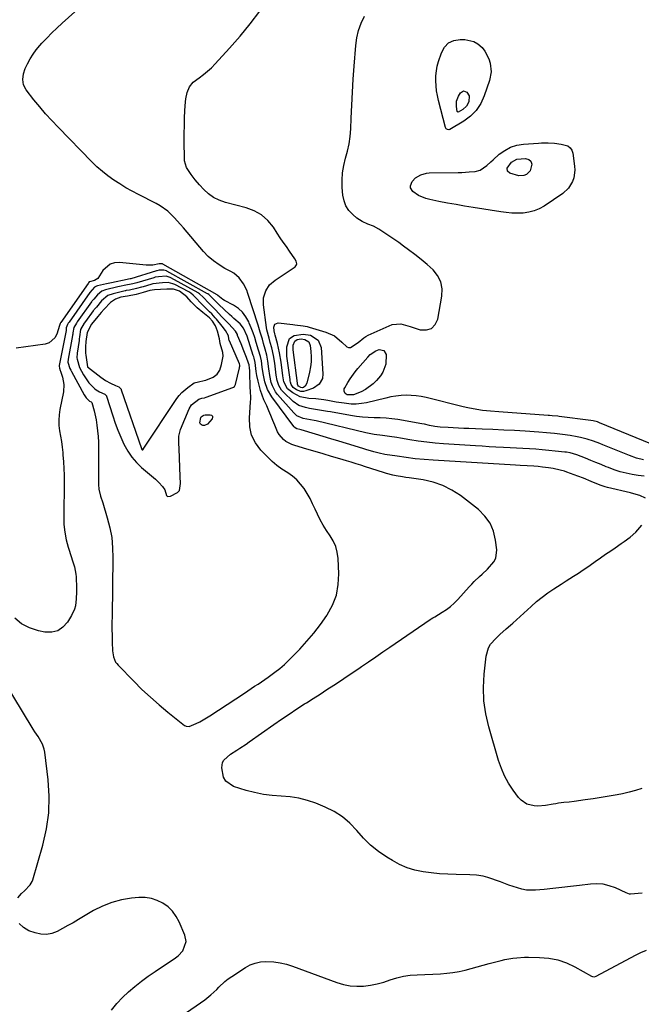
# Model space of a CAD drawing. Units: inches. Extents: x 1900007 to 1905333, y 406183 to 411499.
# Drawn here: x 1901926 to 1902244, y 408548 to 409052 of the extents above; entities that cross this region are included whole.
import ezdxf

# ---------------------------------------------------------------- set-up
doc = ezdxf.new("R2010")
doc.units = ezdxf.units.IN
doc.header["$MEASUREMENT"] = 0
for name, color, linetype in [('1', 7, 'Continuous'), ('7', 7, 'Continuous'), ('8', 7, 'Continuous')]:
    doc.layers.add(name, color=color, linetype=linetype)

msp = doc.modelspace()

# ---------------------------------------------------------------- linework, layer by layer
at = {"layer": '1', "color": 18}
for points in [[(1901950.9, 408876.66, 1646), (1901951.93, 408873.45, 1646), (1901952.28, 408872.69, 1646), (1901952.66, 408871.93, 1646), (1901959.2, 408859.93, 1646), (1901960.14, 408858.49, 1646), (1901961.92, 408856.76, 1646), (1901962.82, 408856.36, 1646), (1901963.05, 408856.15, 1646), (1901963.09, 408856.08, 1646), (1901964.35, 408851.76, 1646), (1901965.26, 408847.28, 1646), (1901965.67, 408844.5, 1646), (1901966.03, 408841.6, 1646), (1901966.31, 408838.69, 1646), (1901966.46, 408835.77, 1646), (1901966.52, 408832.84, 1646), (1901966.52, 408826.7, 1646), (1901966.52, 408824.2, 1646), (1901966.52, 408821.7, 1646), (1901966.51, 408819.2, 1646), (1901966.51, 408816.7, 1646), (1901966.5, 408814.16, 1646), (1901966.68, 408811.72, 1646), (1901967.6, 408808.15, 1646), (1901968.69, 408804.61, 1646), (1901971.03, 408796.97, 1646), (1901972.32, 408791.93, 1646), (1901973.28, 408786.85, 1646), (1901973.76, 408781.7, 1646), (1901973.92, 408776.5, 1646), (1901973.43, 408746.6, 1646), (1901973.4, 408743.3, 1646), (1901973.41, 408740, 1646), (1901973.46, 408736.7, 1646), (1901973.55, 408733.4, 1646), (1901973.71, 408728.8, 1646), (1901974.16, 408725.87, 1646), (1901975.29, 408723.14, 1646), (1901975.86, 408722.34, 1646), (1901976.5, 408721.59, 1646), (1901984.59, 408713.27, 1646), (1901988.78, 408709.13, 1646), (1901993.07, 408705.1, 1646), (1901997.51, 408701.23, 1646), (1902002.05, 408697.48, 1646), (1902010.62, 408690.67, 1646), (1902010.97, 408690.43, 1646), (1902011.33, 408690.25, 1646), (1902012.96, 408690.07, 1646), (1902016.57, 408691.65, 1646), (1902018.34, 408692.54, 1646), (1902021.8, 408694.49, 1646), (1902023.48, 408695.54, 1646), (1902041.23, 408707.27, 1646), (1902042.96, 408708.41, 1646), (1902046.45, 408710.7, 1646), (1902048.19, 408711.83, 1646), (1902051.64, 408714.16, 1646), (1902053.34, 408715.36, 1646), (1902056.77, 408717.89, 1646), (1902059.26, 408719.84, 1646), (1902061.68, 408721.87, 1646), (1902063.99, 408724.03, 1646), (1902066.24, 408726.26, 1646), (1902069.51, 408729.69, 1646), (1902073.22, 408733.79, 1646), (1902076.79, 408738.01, 1646), (1902080.14, 408742.4, 1646), (1902083.35, 408746.9, 1646), (1902083.6, 408747.28, 1646), (1902086.28, 408752.22, 1646), (1902088.27, 408757.35, 1646), (1902089.24, 408762.77, 1646), (1902089.54, 408768.37, 1646), (1902089.18, 408776.24, 1646), (1902088.76, 408779.36, 1646), (1902087.99, 408782.35, 1646), (1902086.7, 408785.17, 1646), (1902085.06, 408787.86, 1646), (1902083.24, 408790.5, 1646), (1902081.53, 408793.22, 1646), (1902080, 408796.03, 1646), (1902078.59, 408798.92, 1646), (1902077.43, 408801.5, 1646), (1902076.14, 408804.18, 1646), (1902074.78, 408806.83, 1646), (1902073.3, 408809.41, 1646), (1902071.74, 408811.95, 1646), (1902069.98, 408814.3, 1646), (1902068.03, 408816.46, 1646), (1902065.81, 408818.34, 1646), (1902063.39, 408820.03, 1646), (1902060.42, 408821.95, 1646), (1902057.88, 408823.81, 1646), (1902055.49, 408825.87, 1646), (1902053.2, 408828.05, 1646), (1902049.68, 408831.68, 1646), (1902046.93, 408835.38, 1646), (1902044.91, 408839.34, 1646), (1902043.96, 408843.69, 1646), (1902043.74, 408848.29, 1646), (1902044.4, 408856.21, 1646), (1902044.48, 408857.95, 1646), (1902044.26, 408862.32, 1646), (1902044.23, 408863.2, 1646), (1902043.94, 408872.1, 1646), (1902043.92, 408872.51, 1646), (1902043.87, 408873.72, 1646), (1902043.59, 408875.37, 1646), (1902043.33, 408876.19, 1646), (1902042.25, 408879.14, 1646), (1902040.93, 408882.61, 1646), (1902039.53, 408886.05, 1646), (1902037.75, 408890.35, 1646), (1902037.63, 408890.95, 1646), (1902037.21, 408891.79, 1646), (1902036.58, 408892.64, 1646), (1902033.19, 408896.3, 1646), (1902030.75, 408898.9, 1646), (1902029.53, 408900.2, 1646), (1902026.58, 408903.3, 1646), (1902024.91, 408905.05, 1646), (1902023.05, 408906.97, 1646), (1902020.11, 408910.07, 1646), (1902018.28, 408911.78, 1646), (1902017.77, 408912.09, 1646), (1902017.51, 408912.23, 1646), (1902003.56, 408919.88, 1646), (1902003.17, 408920.07, 1646), (1902001.11, 408920.7, 1646), (1901997.29, 408920.49, 1646), (1901995.5, 408920.2, 1646), (1901995.14, 408920.11, 1646), (1901994.79, 408920.01, 1646), (1901986.18, 408917.42, 1646), (1901985.43, 408917.21, 1646), (1901984.16, 408916.9, 1646), (1901979.74, 408915.99, 1646), (1901978.05, 408915.64, 1646), (1901977.21, 408915.46, 1646), (1901976.37, 408915.27, 1646), (1901970.04, 408913.81, 1646), (1901968.18, 408913.15, 1646), (1901965.93, 408911.27, 1646), (1901964.05, 408909.06, 1646), (1901963.29, 408908.13, 1646), (1901963.11, 408907.89, 1646), (1901962.93, 408907.65, 1646), (1901955.65, 408897.42, 1646), (1901955.18, 408896.76, 1646), (1901953.84, 408894.41, 1646), (1901953.37, 408891.75, 1646), (1901953.32, 408890.94, 1646), (1901953.28, 408890.67, 1646), (1901953.24, 408890.41, 1646), (1901950.99, 408878.21, 1646), (1901950.9, 408876.66, 1646)], [(1901955.43, 408879.02, 1644), (1901955.58, 408878.23, 1644), (1901956.87, 408874, 1644), (1901958.82, 408870.17, 1644), (1901961.6, 408866.22, 1644), (1901964.49, 408863.2, 1644), (1901965.26, 408862.54, 1644), (1901967.02, 408861.52, 1644), (1901969.72, 408860.3, 1644), (1901970.44, 408859.67, 1644), (1901970.56, 408859.47, 1644), (1901970.65, 408859.25, 1644), (1901973.77, 408849.22, 1644), (1901975.02, 408845.52, 1644), (1901976.37, 408841.85, 1644), (1901977.89, 408838.26, 1644), (1901979.52, 408834.7, 1644), (1901981.51, 408831.13, 1644), (1901983.55, 408828.12, 1644), (1901985.94, 408825.4, 1644), (1901988.57, 408822.85, 1644), (1901995.63, 408816.82, 1644), (1901997.44, 408815.14, 1644), (1901999.24, 408813.13, 1644), (1902000.39, 408811.27, 1644), (1902001.38, 408808.47, 1644), (1902001.87, 408808.01, 1644), (1902003.32, 408808.04, 1644), (1902006.9, 408810.01, 1644), (1902007.92, 408810.96, 1644), (1902008.46, 408814.56, 1644), (1902008.35, 408818.25, 1644), (1902008.17, 408822.7, 1644), (1902007.76, 408832.58, 1644), (1902007.66, 408835.06, 1644), (1902007.6, 408838.76, 1644), (1902008.45, 408842.29, 1644), (1902013, 408852.9, 1644), (1902014.2, 408854.9, 1644), (1902017.86, 408857.86, 1644), (1902019.46, 408858.25, 1644), (1902020.84, 408858.55, 1644), (1902021.66, 408858.81, 1644), (1902035.24, 408863.77, 1644), (1902035.57, 408863.92, 1644), (1902036.16, 408864.32, 1644), (1902036.58, 408865.23, 1644), (1902038.65, 408873.75, 1644), (1902038.67, 408873.85, 1644), (1902038.74, 408874.14, 1644), (1902038.85, 408874.72, 1644), (1902038.9, 408875.2, 1644), (1902038.72, 408875.86, 1644), (1902033.58, 408887.6, 1644), (1902033.47, 408887.87, 1644), (1902033.25, 408888.69, 1644), (1902032.98, 408890.15, 1644), (1902031.49, 408892.9, 1644), (1902029.81, 408895.19, 1644), (1902026.85, 408898.73, 1644), (1902026.31, 408899.38, 1644), (1902024.56, 408901.47, 1644), (1902023.37, 408902.44, 1644), (1902020.61, 408905.19, 1644), (1902018.85, 408906.89, 1644), (1902016.38, 408909.61, 1644), (1902015.03, 408911.11, 1644), (1902013.77, 408912.05, 1644), (1902012.69, 408912.69, 1644), (1902005.57, 408916.45, 1644), (1902004.5, 408916.93, 1644), (1902002.22, 408917.47, 1644), (1901999.3, 408917.34, 1644), (1901994.37, 408916.79, 1644), (1901993.38, 408916.54, 1644), (1901989.31, 408915.37, 1644), (1901988.46, 408915.13, 1644), (1901985.9, 408914.47, 1644), (1901982.35, 408913.61, 1644), (1901980.72, 408913.38, 1644), (1901980.4, 408913.32, 1644), (1901980.25, 408913.29, 1644), (1901980.1, 408913.25, 1644), (1901973.95, 408911.78, 1644), (1901971.34, 408910.81, 1644), (1901968.12, 408908.11, 1644), (1901965.43, 408904.96, 1644), (1901964.34, 408903.65, 1644), (1901964.08, 408903.31, 1644), (1901963.83, 408902.97, 1644), (1901959.89, 408897.58, 1644), (1901959.23, 408896.67, 1644), (1901957.37, 408893.42, 1644), (1901956.72, 408889.75, 1644), (1901956.66, 408888.62, 1644), (1901956.62, 408888.25, 1644), (1901956.57, 408887.88, 1644), (1901955.54, 408881.41, 1644), (1901955.43, 408879.02, 1644)], [(1901959.93, 408881.37, 1642), (1901960.05, 408880.32, 1642), (1901960.94, 408874.4, 1642), (1901960.95, 408874.37, 1642), (1901967.79, 408868.98, 1642), (1901970.13, 408867.37, 1642), (1901972.63, 408866.02, 1642), (1901975.21, 408864.85, 1642), (1901976.97, 408864.02, 1642), (1901977.84, 408863.2, 1642), (1901978.04, 408862.86, 1642), (1901978.2, 408862.49, 1642), (1901988.53, 408832.45, 1642), (1901988.71, 408832.06, 1642), (1901988.87, 408831.88, 1642), (1901989.05, 408831.8, 1642), (1901989.13, 408831.8, 1642), (1901989.2, 408831.84, 1642), (1901989.37, 408832.07, 1642), (1901989.43, 408832.21, 1642), (1901989.46, 408832.25, 1642), (1902006.65, 408858.09, 1642), (1902007.85, 408859.7, 1642), (1902009.16, 408861.21, 1642), (1902012.19, 408863.84, 1642), (1902015.52, 408866.13, 1642), (1902017.78, 408866.72, 1642), (1902020.58, 408867.27, 1642), (1902021.5, 408867.56, 1642), (1902025.28, 408869.08, 1642), (1902027.32, 408870.53, 1642), (1902028.54, 408872.56, 1642), (1902029.43, 408875.46, 1642), (1902030.26, 408879.8, 1642), (1902030.1, 408881.71, 1642), (1902028.83, 408886.34, 1642), (1902028.5, 408888.69, 1642), (1902027.35, 408892.69, 1642), (1902026.49, 408895.36, 1642), (1902024.92, 408897.77, 1642), (1902023.25, 408899.51, 1642), (1902019.98, 408902.09, 1642), (1902017.02, 408904.5, 1642), (1902013.94, 408907.64, 1642), (1902011.8, 408910.17, 1642), (1902007.96, 408913.09, 1642), (1902004.83, 408914.13, 1642), (1902001.45, 408914.2, 1642), (1901998.32, 408913.99, 1642), (1901995.2, 408913.73, 1642), (1901992.75, 408913.36, 1642), (1901989.39, 408912.43, 1642), (1901985.83, 408911.4, 1642), (1901981.31, 408910.5, 1642), (1901977.89, 408909.95, 1642), (1901975.2, 408908.92, 1642), (1901972.6, 408907.22, 1642), (1901969.42, 408903.87, 1642), (1901967.93, 408902.11, 1642), (1901966.1, 408900.06, 1642), (1901963.01, 408896.19, 1642), (1901960.72, 408892, 1642), (1901960.08, 408887.24, 1642), (1901959.94, 408884.55, 1642), (1901959.93, 408881.37, 1642)]]:
    msp.add_polyline3d(points, dxfattribs=at)
at = {"layer": '7', "color": 18}
for points in [[(1902245.9, 408818.4, 1652), (1902242.76, 408818.7, 1652), (1902239.63, 408819.16, 1652), (1902236.54, 408819.83, 1652), (1902233.48, 408820.62, 1652), (1902230.48, 408821.61, 1652), (1902227.52, 408822.72, 1652), (1902226.45, 408823.16, 1652), (1902223.8, 408824.24, 1652), (1902221.15, 408825.33, 1652), (1902218.49, 408826.42, 1652), (1902215.84, 408827.5, 1652), (1902211.36, 408829.31, 1652), (1902207.89, 408830.28, 1652), (1902206.1, 408830.58, 1652), (1902205.21, 408830.69, 1652), (1902200.26, 408831.2, 1652), (1902196.97, 408831.53, 1652), (1902193.67, 408831.83, 1652), (1902190.38, 408832.1, 1652), (1902187.08, 408832.35, 1652), (1902183.78, 408832.57, 1652), (1902180.48, 408832.77, 1652), (1902177.17, 408832.94, 1652), (1902173.87, 408833.09, 1652), (1902169.94, 408833.27, 1652), (1902166.43, 408833.44, 1652), (1902162.92, 408833.64, 1652), (1902159.41, 408833.86, 1652), (1902143.14, 408834.94, 1652), (1902138.82, 408835.29, 1652), (1902134.5, 408835.73, 1652), (1902130.2, 408836.3, 1652), (1902125.9, 408836.96, 1652), (1902121.09, 408837.77, 1652), (1902119.21, 408838.08, 1652), (1902115.44, 408838.66, 1652), (1902111.94, 408839.16, 1652), (1902107.61, 408839.71, 1652), (1902103.32, 408840.47, 1652), (1902077.87, 408846.65, 1652), (1902076.92, 408846.86, 1652), (1902075.02, 408847.21, 1652), (1902071.23, 408847.94, 1652), (1902068.12, 408849.32, 1652), (1902066.5, 408850.75, 1652), (1902058.22, 408860.2, 1652), (1902057.16, 408861.6, 1652), (1902055.53, 408864.68, 1652), (1902054.97, 408866.35, 1652), (1902054.2, 408869.84, 1652), (1902053.7, 408873.37, 1652), (1902053.26, 408877.21, 1652), (1902052.69, 408880.28, 1652), (1902051.9, 408883.32, 1652), (1902051.04, 408886.34, 1652), (1902050.43, 408888.44, 1652), (1902049.34, 408892.03, 1652), (1902048.22, 408895.62, 1652), (1902043.04, 408911.86, 1652), (1902042.4, 408913.59, 1652), (1902040.76, 408916.89, 1652), (1902038.59, 408919.87, 1652), (1902035.86, 408922.24, 1652), (1902034.3, 408923.19, 1652), (1902031.25, 408924.76, 1652), (1902028.2, 408926.56, 1652), (1902025.32, 408928.58, 1652), (1902022.71, 408930.92, 1652), (1902020.26, 408933.48, 1652), (1902010.06, 408945.55, 1652), (1902008.51, 408947.33, 1652), (1902005.32, 408950.8, 1652), (1902001.93, 408954.07, 1652), (1901998.15, 408956.81, 1652), (1901996.11, 408957.96, 1652), (1901986.97, 408962.58, 1652), (1901983.73, 408964.3, 1652), (1901980.54, 408966.09, 1652), (1901977.41, 408968.01, 1652), (1901974.33, 408970, 1652), (1901971.36, 408972.13, 1652), (1901968.49, 408974.39, 1652), (1901965.75, 408976.81, 1652), (1901963.11, 408979.35, 1652), (1901945.8, 408997.05, 1652), (1901942.58, 409000.46, 1652), (1901939.43, 409003.94, 1652), (1901936.41, 409007.52, 1652), (1901933.46, 409011.17, 1652), (1901929.5, 409016.26, 1652), (1901928.16, 409018.74, 1652), (1901927.71, 409021.53, 1652), (1901928.05, 409024.4, 1652), (1901929, 409027.13, 1652), (1901930.19, 409029.62, 1652), (1901931.52, 409032.12, 1652), (1901933, 409034.53, 1652), (1901934.69, 409036.79, 1652), (1901936.52, 409038.96, 1652), (1901937.58, 409040.11, 1652), (1901940.08, 409042.75, 1652), (1901942.63, 409045.34, 1652), (1901945.25, 409047.85, 1652), (1901947.91, 409050.32, 1652), (1901968.89, 409069.26, 1652)], [(1902245.53, 408826.73, 1654), (1902241.91, 408827.6, 1654), (1902238.39, 408828.85, 1654), (1902224.7, 408834.47, 1654), (1902223.1, 408835.11, 1654), (1902219.86, 408836.3, 1654), (1902216.58, 408837.35, 1654), (1902213.24, 408838.18, 1654), (1902211.55, 408838.51, 1654), (1902207.99, 408839.12, 1654), (1902203.97, 408839.74, 1654), (1902199.93, 408840.21, 1654), (1902195.88, 408840.58, 1654), (1902191.82, 408840.88, 1654), (1902184.9, 408841.34, 1654), (1902179.41, 408841.69, 1654), (1902173.91, 408841.99, 1654), (1902168.42, 408842.25, 1654), (1902162.92, 408842.47, 1654), (1902156.13, 408842.71, 1654), (1902153.46, 408842.81, 1654), (1902150.78, 408842.93, 1654), (1902148.11, 408843.07, 1654), (1902145.43, 408843.22, 1654), (1902141.47, 408843.5, 1654), (1902138.74, 408843.86, 1654), (1902136.02, 408844.38, 1654), (1902133.3, 408844.9, 1654), (1902131.94, 408845.14, 1654), (1902119.74, 408847.31, 1654), (1902116.74, 408847.75, 1654), (1902113.72, 408848.09, 1654), (1902110.69, 408848.25, 1654), (1902107.65, 408848.3, 1654), (1902104.61, 408848.36, 1654), (1902101.58, 408848.53, 1654), (1902098.57, 408848.88, 1654), (1902095.56, 408849.34, 1654), (1902085.29, 408851.24, 1654), (1902083.74, 408851.51, 1654), (1902080.64, 408852.03, 1654), (1902077.54, 408852.51, 1654), (1902074.45, 408853.04, 1654), (1902072.42, 408853.43, 1654), (1902069.08, 408854.59, 1654), (1902066.2, 408856.62, 1654), (1902061.14, 408861.36, 1654), (1902060.21, 408862.39, 1654), (1902058.81, 408864.71, 1654), (1902057.99, 408867.39, 1654), (1902057.45, 408870.15, 1654), (1902057.26, 408871.55, 1654), (1902056.7, 408876.22, 1654), (1902056.09, 408880.16, 1654), (1902055.19, 408884.04, 1654), (1902054.44, 408886.81, 1654), (1902053.83, 408888.97, 1654), (1902052.76, 408893.33, 1654), (1902052.58, 408894.44, 1654), (1902051.02, 408906.07, 1654), (1902051.05, 408909.74, 1654), (1902052.12, 408913.25, 1654), (1902054.12, 408916.34, 1654), (1902056.87, 408918.78, 1654), (1902067.11, 408925.61, 1654), (1902067.56, 408926.06, 1654), (1902067.86, 408926.56, 1654), (1902067.96, 408927.13, 1654), (1902067.69, 408928.43, 1654), (1902067.09, 408929.69, 1654), (1902064.29, 408933.64, 1654), (1902062.69, 408935.91, 1654), (1902061.11, 408938.2, 1654), (1902059.55, 408940.5, 1654), (1902058.02, 408942.82, 1654), (1902056.04, 408945.87, 1654), (1902053.22, 408949.28, 1654), (1902050.02, 408952.17, 1654), (1902046.26, 408954.28, 1654), (1902042.13, 408955.86, 1654), (1902031.44, 408958.6, 1654), (1902028.36, 408959.68, 1654), (1902025.46, 408961.09, 1654), (1902022.85, 408962.97, 1654), (1902020.44, 408965.18, 1654), (1902018.22, 408967.58, 1654), (1902015.98, 408970.15, 1654), (1902013.88, 408972.84, 1654), (1902011.54, 408976.46, 1654), (1902010.54, 408979.89, 1654), (1902010.48, 408980.79, 1654), (1902010.41, 408990.12, 1654), (1902010.42, 408993.99, 1654), (1902010.48, 408997.85, 1654), (1902010.61, 409001.72, 1654), (1902010.79, 409005.58, 1654), (1902011.05, 409010.06, 1654), (1902011.22, 409011.67, 1654), (1902011.89, 409014.81, 1654), (1902013.11, 409017.77, 1654), (1902015.04, 409020.21, 1654), (1902018.04, 409022.45, 1654), (1902020.22, 409024.05, 1654), (1902022.31, 409025.74, 1654), (1902024.28, 409027.57, 1654), (1902026.18, 409029.49, 1654), (1902033.6, 409037.54, 1654), (1902039, 409043.68, 1654), (1902044.19, 409049.97, 1654), (1902049.09, 409056.5, 1654)], [(1902249.17, 408834.93, 1656), (1902222.92, 408845.74, 1656), (1902221.85, 408846.13, 1656), (1902219.66, 408846.72, 1656), (1902218.54, 408846.9, 1656), (1902202.37, 408848.93, 1656), (1902201.66, 408849.01, 1656), (1902198.81, 408849.31, 1656), (1902197.37, 408849.43, 1656), (1902196.66, 408849.48, 1656), (1902171.36, 408851.28, 1656), (1902167.19, 408851.62, 1656), (1902163.02, 408852.05, 1656), (1902160.17, 408852.43, 1656), (1902155.54, 408853.28, 1656), (1902153.24, 408853.81, 1656), (1902134.3, 408858.61, 1656), (1902131.74, 408859.15, 1656), (1902129.18, 408859.54, 1656), (1902126.58, 408859.72, 1656), (1902123.97, 408859.75, 1656), (1902121.36, 408859.59, 1656), (1902118.77, 408859.32, 1656), (1902116.2, 408858.9, 1656), (1902113.64, 408858.36, 1656), (1902103.63, 408855.96, 1656), (1902101.07, 408855.49, 1656), (1902098.49, 408855.23, 1656), (1902095.91, 408855.26, 1656), (1902092.27, 408855.65, 1656), (1902088.11, 408856.31, 1656), (1902083.97, 408857.08, 1656), (1902081.9, 408857.43, 1656), (1902077.73, 408857.92, 1656), (1902074.12, 408858.1, 1656), (1902069.81, 408858.92, 1656), (1902065.93, 408860.98, 1656), (1902063.2, 408863.13, 1656), (1902061.46, 408866.67, 1656), (1902061.04, 408868.68, 1656), (1902060.89, 408869.7, 1656), (1902059.96, 408876.8, 1656), (1902059.18, 408881.57, 1656), (1902058.07, 408886.27, 1656), (1902056.89, 408890.59, 1656), (1902056.69, 408891.3, 1656), (1902056.37, 408892.75, 1656), (1902056.25, 408894.7, 1656), (1902056.85, 408896.25, 1656), (1902058.43, 408896.8, 1656), (1902065.99, 408896.05, 1656), (1902067.05, 408895.94, 1656), (1902071.29, 408895.37, 1656), (1902073.37, 408894.92, 1656), (1902074.41, 408894.64, 1656), (1902082.96, 408892.12, 1656), (1902087.34, 408890.14, 1656), (1902091.03, 408887.06, 1656), (1902093.58, 408884.59, 1656), (1902094.48, 408884.25, 1656), (1902095.45, 408884.3, 1656), (1902099.37, 408886.73, 1656), (1902102.31, 408889.25, 1656), (1902103.39, 408889.91, 1656), (1902104.52, 408890.5, 1656), (1902116.75, 408896.03, 1656), (1902121.32, 408896.38, 1656), (1902125.99, 408894.98, 1656), (1902131.24, 408893.31, 1656), (1902134.35, 408893.24, 1656), (1902136.96, 408893.98, 1656), (1902138.83, 408895.95, 1656), (1902140.21, 408898.73, 1656), (1902142.31, 408910.56, 1656), (1902142.38, 408914.35, 1656), (1902141.76, 408917.89, 1656), (1902140.1, 408921.09, 1656), (1902137.75, 408924.06, 1656), (1902134.72, 408926.75, 1656), (1902131.63, 408929.38, 1656), (1902128.45, 408931.9, 1656), (1902125.22, 408934.35, 1656), (1902122.69, 408936.21, 1656), (1902120.19, 408938, 1656), (1902117.67, 408939.77, 1656), (1902115.12, 408941.49, 1656), (1902112.56, 408943.18, 1656), (1902110.09, 408944.78, 1656), (1902107.3, 408946.33, 1656), (1902104.32, 408947.48, 1656), (1902101.41, 408948.72, 1656), (1902098.81, 408950.52, 1656), (1902096.68, 408952.33, 1656), (1902094.73, 408954.46, 1656), (1902093.17, 408956.78, 1656), (1902092.21, 408959.4, 1656), (1902091.63, 408962.23, 1656), (1902091.31, 408966.2, 1656), (1902091.23, 408970, 1656), (1902091.44, 408973.77, 1656), (1902092.07, 408977.5, 1656), (1902093, 408981.18, 1656), (1902094, 408984.87, 1656), (1902094.8, 408988.6, 1656), (1902095.31, 408992.37, 1656), (1902095.62, 408996.18, 1656), (1902095.85, 409001.77, 1656), (1902096.15, 409008.4, 1656), (1902096.51, 409015.03, 1656), (1902096.93, 409021.65, 1656), (1902097.39, 409028.27, 1656), (1902098.2, 409038.9, 1656), (1902098.76, 409042.84, 1656), (1902099.64, 409046.67, 1656), (1902101.01, 409050.36, 1656), (1902102.7, 409053.95, 1656)], [(1902167.47, 409025.42, 1658), (1902166.63, 409020.99, 1658), (1902163.99, 409013.1, 1658), (1902162.18, 409009.19, 1658), (1902159.9, 409005.66, 1658), (1902156.92, 409002.7, 1658), (1902153.47, 409000.12, 1658), (1902146.43, 408995.97, 1658), (1902145.76, 408995.76, 1658), (1902145.07, 408995.86, 1658), (1902144.51, 408996.26, 1658), (1902144.32, 408996.54, 1658), (1902144.18, 408996.87, 1658), (1902140.57, 409010.79, 1658), (1902140.01, 409013.27, 1658), (1902139.57, 409015.77, 1658), (1902139.31, 409018.3, 1658), (1902139.16, 409020.84, 1658), (1902139.23, 409023.38, 1658), (1902139.46, 409025.89, 1658), (1902139.95, 409028.37, 1658), (1902140.61, 409030.82, 1658), (1902142.02, 409035.21, 1658), (1902143.63, 409038.04, 1658), (1902145.7, 409040.24, 1658), (1902148.46, 409041.47, 1658), (1902151.67, 409042.06, 1658), (1902153.97, 409042, 1658), (1902158.64, 409040.94, 1658), (1902160.67, 409039.73, 1658), (1902162.85, 409037.84, 1658), (1902164.27, 409036.05, 1658), (1902166.38, 409032.09, 1658), (1902167.07, 409029.92, 1658), (1902167.47, 409025.42, 1658)], [(1902207.13, 408965.85, 1658), (1902204.2, 408963.18, 1658), (1902194.56, 408956.69, 1658), (1902192.07, 408955.29, 1658), (1902189.49, 408954.18, 1658), (1902186.76, 408953.5, 1658), (1902183.93, 408953.11, 1658), (1902181.03, 408953.04, 1658), (1902178.14, 408953.1, 1658), (1902175.26, 408953.34, 1658), (1902172.38, 408953.7, 1658), (1902158.35, 408955.93, 1658), (1902153.94, 408956.66, 1658), (1902149.53, 408957.42, 1658), (1902145.13, 408958.23, 1658), (1902140.74, 408959.06, 1658), (1902136.05, 408959.99, 1658), (1902134.06, 408960.52, 1658), (1902130.35, 408962.15, 1658), (1902127.39, 408964.17, 1658), (1902126.19, 408965.96, 1658), (1902126.15, 408967, 1658), (1902127.05, 408969.22, 1658), (1902128.74, 408971.09, 1658), (1902131.51, 408972.73, 1658), (1902134.35, 408973.53, 1658), (1902135.85, 408973.67, 1658), (1902150.55, 408973.87, 1658), (1902152.48, 408973.92, 1658), (1902156.33, 408974.15, 1658), (1902159.28, 408974.44, 1658), (1902161.92, 408975.14, 1658), (1902165.28, 408977.55, 1658), (1902167.4, 408979.43, 1658), (1902168.46, 408980.37, 1658), (1902171.63, 408983.21, 1658), (1902174.42, 408985.23, 1658), (1902177.38, 408986.84, 1658), (1902180.6, 408987.84, 1658), (1902184, 408988.42, 1658), (1902191.69, 408988.94, 1658), (1902193.34, 408989.02, 1658), (1902196.66, 408989.05, 1658), (1902199.97, 408988.87, 1658), (1902203.25, 408988.45, 1658), (1902206.7, 408987.46, 1658), (1902207.93, 408986.57, 1658), (1902208.74, 408985.3, 1658), (1902209.27, 408983.76, 1658), (1902210.2, 408977.09, 1658), (1902210.31, 408975.08, 1658), (1902209.8, 408971.16, 1658), (1902209.18, 408969.25, 1658), (1902207.13, 408965.85, 1658)], [(1902244.82, 408604.83, 1648), (1902238.89, 408604.28, 1648), (1902238.32, 408604.29, 1648), (1902237.49, 408604.51, 1648), (1902236.68, 408604.84, 1648), (1902231.08, 408607.43, 1648), (1902227.98, 408608.55, 1648), (1902224.81, 408609.32, 1648), (1902221.57, 408609.54, 1648), (1902218.27, 408609.41, 1648), (1902212.71, 408608.7, 1648), (1902208.17, 408608.15, 1648), (1902203.64, 408607.62, 1648), (1902199.1, 408607.13, 1648), (1902194.56, 408606.67, 1648), (1902190.13, 408606.24, 1648), (1902185.53, 408606.3, 1648), (1902183.28, 408606.72, 1648), (1902178.84, 408608.13, 1648), (1902176.63, 408608.92, 1648), (1902172.22, 408610.49, 1648), (1902165.72, 408612.83, 1648), (1902163.49, 408613.48, 1648), (1902160.03, 408614, 1648), (1902156.53, 408614.18, 1648), (1902149.52, 408614.28, 1648), (1902145.27, 408614.43, 1648), (1902141.04, 408614.7, 1648), (1902136.82, 408615.15, 1648), (1902132.62, 408615.71, 1648), (1902128.5, 408616.61, 1648), (1902124.5, 408617.81, 1648), (1902120.67, 408619.47, 1648), (1902116.94, 408621.43, 1648), (1902114.03, 408623.19, 1648), (1902109.77, 408626.1, 1648), (1902105.75, 408629.29, 1648), (1902102.1, 408632.89, 1648), (1902098.7, 408636.77, 1648), (1902095.23, 408640.53, 1648), (1902091.45, 408643.87, 1648), (1902087.19, 408646.57, 1648), (1902082.61, 408648.85, 1648), (1902077.73, 408650.81, 1648), (1902073.42, 408652.28, 1648), (1902069.03, 408653.44, 1648), (1902064.55, 408654.11, 1648), (1902060, 408654.46, 1648), (1902055.44, 408654.76, 1648), (1902050.91, 408655.31, 1648), (1902046.45, 408656.23, 1648), (1902042.02, 408657.39, 1648), (1902035.67, 408659.35, 1648), (1902031.67, 408662.05, 1648), (1902030.55, 408664.11, 1648), (1902029.62, 408668.98, 1648), (1902030.04, 408671.76, 1648), (1902030.74, 408672.95, 1648), (1902034.13, 408675.93, 1648), (1902037.3, 408678.01, 1648), (1902038.91, 408679.02, 1648), (1902042.07, 408681.11, 1648), (1902043.63, 408682.19, 1648), (1902056.27, 408691.13, 1648), (1902060.15, 408693.83, 1648), (1902064.05, 408696.49, 1648), (1902067.98, 408699.1, 1648), (1902071.95, 408701.66, 1648), (1902072.91, 408702.28, 1648), (1902076.41, 408704.51, 1648), (1902079.9, 408706.75, 1648), (1902083.39, 408709, 1648), (1902087.05, 408711.37, 1648), (1902090.43, 408713.59, 1648), (1902093.8, 408715.83, 1648), (1902097.16, 408718.09, 1648), (1902100.5, 408720.36, 1648), (1902101.12, 408720.79, 1648), (1902104.76, 408723.29, 1648), (1902108.4, 408725.79, 1648), (1902112.04, 408728.3, 1648), (1902115.68, 408730.8, 1648), (1902136.22, 408744.94, 1648), (1902136.8, 408745.31, 1648), (1902137.71, 408745.82, 1648), (1902138.62, 408746.34, 1648), (1902142.47, 408748.63, 1648), (1902144.62, 408750.05, 1648), (1902146.67, 408751.58, 1648), (1902148.58, 408753.3, 1648), (1902150.38, 408755.13, 1648), (1902156.31, 408761.72, 1648), (1902157.58, 408763.08, 1648), (1902158.87, 408764.42, 1648), (1902161.58, 408766.96, 1648), (1902162.96, 408768.2, 1648), (1902165.66, 408770.75, 1648), (1902168.93, 408774.43, 1648), (1902169.89, 408776.29, 1648), (1902170.37, 408780.53, 1648), (1902169.79, 408785.61, 1648), (1902168.7, 408790.13, 1648), (1902166.98, 408794.31, 1648), (1902164.31, 408797.94, 1648), (1902161.01, 408801.23, 1648), (1902151.81, 408808.37, 1648), (1902147.41, 408811.25, 1648), (1902142.81, 408813.63, 1648), (1902137.89, 408815.27, 1648), (1902132.77, 408816.42, 1648), (1902125.52, 408817.44, 1648), (1902123.85, 408817.69, 1648), (1902122.19, 408817.95, 1648), (1902118.86, 408818.54, 1648), (1902117.21, 408818.88, 1648), (1902113.94, 408819.72, 1648), (1902112.33, 408820.21, 1648), (1902103.26, 408823.16, 1648), (1902100.82, 408823.94, 1648), (1902098.38, 408824.71, 1648), (1902095.93, 408825.47, 1648), (1902093.48, 408826.21, 1648), (1902089.99, 408827.25, 1648), (1902085.79, 408828.5, 1648), (1902081.59, 408829.74, 1648), (1902077.38, 408830.97, 1648), (1902073.17, 408832.19, 1648), (1902067, 408833.97, 1648), (1902065.41, 408834.55, 1648), (1902062.49, 408836.15, 1648), (1902061.15, 408837.17, 1648), (1902058.93, 408839.67, 1648), (1902058.08, 408841.1, 1648), (1902056.69, 408844.42, 1648), (1902055.72, 408846.91, 1648), (1902054.72, 408849.39, 1648), (1902053.67, 408851.85, 1648), (1902052.6, 408854.3, 1648), (1902051.17, 408857.47, 1648), (1902050.22, 408859.79, 1648), (1902049.39, 408862.14, 1648), (1902048.16, 408866.98, 1648), (1902047.6, 408869.91, 1648), (1902047.28, 408871.91, 1648), (1902046.72, 408876.64, 1648), (1902046.17, 408878.71, 1648), (1902045.96, 408879.39, 1648), (1902045.74, 408880.07, 1648), (1902042.54, 408889.99, 1648), (1902040.79, 408894.19, 1648), (1902039.05, 408896.29, 1648), (1902035.86, 408899.06, 1648), (1902034.73, 408900.07, 1648), (1902033.61, 408901.1, 1648), (1902028.09, 408906.21, 1648), (1902026.36, 408907.9, 1648), (1902022.95, 408911.41, 1648), (1902022.52, 408911.67, 1648), (1902022.37, 408911.76, 1648), (1902001.48, 408923.42, 1648), (1902001.24, 408923.54, 1648), (1902000, 408923.94, 1648), (1901997.5, 408923.79, 1648), (1901996.42, 408923.58, 1648), (1901996.21, 408923.51, 1648), (1901983.05, 408919.46, 1648), (1901982.98, 408919.44, 1648), (1901982.75, 408919.38, 1648), (1901981.86, 408919.18, 1648), (1901981.13, 408919.03, 1648), (1901973.16, 408917.43, 1648), (1901970.65, 408916.9, 1648), (1901966.08, 408915.87, 1648), (1901965.45, 408915.68, 1648), (1901964.52, 408915.18, 1648), (1901963.28, 408913.87, 1648), (1901962.13, 408912.49, 1648), (1901962.03, 408912.36, 1648), (1901951.43, 408897.26, 1648), (1901951.33, 408897.12, 1648), (1901951.05, 408896.71, 1648), (1901950.6, 408895.99, 1648), (1901950.04, 408894.25, 1648), (1901949.99, 408893.25, 1648), (1901949.96, 408893.09, 1648), (1901949.93, 408892.92, 1648), (1901946.4, 408874.98, 1648), (1901946.35, 408874.64, 1648), (1901946.56, 408873.58, 1648), (1901946.91, 408872.52, 1648), (1901947.02, 408872.17, 1648), (1901948.04, 408869.12, 1648), (1901948.51, 408867.23, 1648), (1901948.79, 408865.33, 1648), (1901948.53, 408861.48, 1648), (1901946.75, 408852.56, 1648), (1901946.36, 408849.82, 1648), (1901946.18, 408847.07, 1648), (1901946.3, 408844.32, 1648), (1901946.64, 408841.57, 1648), (1901947.1, 408838.81, 1648), (1901947.52, 408836.05, 1648), (1901947.88, 408833.28, 1648), (1901948.19, 408830.5, 1648), (1901948.33, 408829.2, 1648), (1901948.62, 408825.76, 1648), (1901948.83, 408822.31, 1648), (1901948.92, 408818.87, 1648), (1901948.94, 408815.42, 1648), (1901948.7, 408797.62, 1648), (1901948.84, 408793.63, 1648), (1901949.23, 408789.68, 1648), (1901950, 408785.78, 1648), (1901951.02, 408781.92, 1648), (1901952.68, 408776.69, 1648), (1901953.07, 408775.47, 1648), (1901954.21, 408771.82, 1648), (1901954.96, 408768.1, 1648), (1901955.05, 408766.84, 1648), (1901955.21, 408761, 1648), (1901955.23, 408759.18, 1648), (1901955.11, 408755.54, 1648), (1901954.7, 408751.95, 1648), (1901954.26, 408750.22, 1648), (1901952.77, 408746.97, 1648), (1901950.66, 408743.48, 1648), (1901948.33, 408740.93, 1648), (1901945.68, 408739.12, 1648), (1901942.55, 408738.42, 1648), (1901939.1, 408738.45, 1648), (1901935.77, 408739.15, 1648), (1901931.28, 408740.64, 1648), (1901927.16, 408742.71, 1648), (1901923.61, 408745.63, 1648)], [(1902064.36, 408888.8, 1658), (1902066.75, 408890.36, 1658), (1902071.24, 408891.16, 1658), (1902075, 408890.54, 1658), (1902078.99, 408887.97, 1658), (1902080.45, 408884.18, 1658), (1902081.41, 408870.7, 1658), (1902081.18, 408868.4, 1658), (1902079.45, 408865.41, 1658), (1902076.57, 408863.5, 1658), (1902072.65, 408862.05, 1658), (1902071.39, 408861.78, 1658), (1902070.15, 408861.74, 1658), (1902067.78, 408862.59, 1658), (1902066.09, 408863.78, 1658), (1902065.13, 408865.32, 1658), (1902064.81, 408866.57, 1658), (1902064.69, 408867.2, 1658), (1902064.59, 408867.83, 1658), (1902062.98, 408879.89, 1658), (1902062.92, 408884.65, 1658), (1902064.36, 408888.8, 1658)], [(1902112.58, 408882.79, 1658), (1902113.72, 408880.62, 1658), (1902113.57, 408875.64, 1658), (1902112.09, 408871.53, 1658), (1902110.82, 408869.66, 1658), (1902108.87, 408867.39, 1658), (1902107.11, 408865.61, 1658), (1902103.13, 408862.69, 1658), (1902100.91, 408861.55, 1658), (1902096.98, 408859.93, 1658), (1902093.84, 408860.02, 1658), (1902092.85, 408860.72, 1658), (1902092.26, 408861.83, 1658), (1902092.28, 408863.01, 1658), (1902092.52, 408863.59, 1658), (1902094.11, 408866.26, 1658), (1902095.3, 408868.14, 1658), (1902097.9, 408871.75, 1658), (1902099.3, 408873.48, 1658), (1902104.32, 408879.35, 1658), (1902105.59, 408880.6, 1658), (1902108.51, 408882.52, 1658), (1902110.16, 408883.19, 1658), (1902112.58, 408882.79, 1658)], [(1902021.19, 408849.81, 1646), (1902023.7, 408849.8, 1646), (1902024.38, 408849.51, 1646), (1902024.81, 408849.1, 1646), (1902024.86, 408848.5, 1646), (1902024.67, 408847.79, 1646), (1902022.28, 408844.94, 1646), (1902020.75, 408844.31, 1646), (1902019.87, 408844.29, 1646), (1902019.18, 408844.59, 1646), (1902018.68, 408845.03, 1646), (1902018.46, 408845.65, 1646), (1902018.95, 408848.37, 1646), (1902019.11, 408848.67, 1646), (1902020.05, 408849.5, 1646), (1902020.43, 408849.66, 1646), (1902021.19, 408849.81, 1646)], [(1901925.3, 408602.31, 1646), (1901927.08, 408604.63, 1646), (1901928.66, 408606.02, 1646), (1901931.5, 408608.95, 1646), (1901932.5, 408610.68, 1646), (1901932.85, 408611.63, 1646), (1901938, 408629.34, 1646), (1901939.87, 408637.62, 1646), (1901941.07, 408645.97, 1646), (1901941.24, 408654.39, 1646), (1901940.74, 408662.87, 1646), (1901939.03, 408677.02, 1646), (1901938.77, 408678.44, 1646), (1901937.85, 408681.15, 1646), (1901935.69, 408684.92, 1646), (1901933.9, 408687.45, 1646), (1901933.08, 408688.75, 1646), (1901917.78, 408714.22, 1646)], [(1901973.13, 408544.88, 1646), (1901975.84, 408548.18, 1646), (1901978.79, 408551.28, 1646), (1901981.89, 408554.24, 1646), (1901985.17, 408557.02, 1646), (1901988.51, 408559.71, 1646), (1901991.97, 408562.26, 1646), (1901995.5, 408564.71, 1646), (1902005.91, 408571.63, 1646), (1902007.29, 408572.71, 1646), (1902009.6, 408575.27, 1646), (1902011.37, 408579.94, 1646), (1902010.77, 408583.17, 1646), (1902007.82, 408589.99, 1646), (1902006.26, 408592.84, 1646), (1902004.41, 408595.45, 1646), (1902002.11, 408597.67, 1646), (1901999.52, 408599.64, 1646), (1901996.61, 408601.08, 1646), (1901993.61, 408602.1, 1646), (1901990.47, 408602.52, 1646), (1901987.23, 408602.53, 1646), (1901983.43, 408602.16, 1646), (1901978.32, 408601.32, 1646), (1901973.35, 408600.05, 1646), (1901968.59, 408598.13, 1646), (1901963.97, 408595.79, 1646), (1901956.2, 408591.19, 1646), (1901953.53, 408589.64, 1646), (1901950.85, 408588.11, 1646), (1901948.14, 408586.64, 1646), (1901945.41, 408585.19, 1646), (1901942.64, 408584.17, 1646), (1901939.84, 408583.62, 1646), (1901936.98, 408583.77, 1646), (1901934.09, 408584.38, 1646), (1901930.89, 408585.49, 1646), (1901928.11, 408587.16, 1646), (1901925.99, 408589.27, 1646)], [(1901985.19, 408525.32, 1648), (1902018.76, 408548.5, 1648), (1902020.95, 408550.07, 1648), (1902024.1, 408552.6, 1648), (1902027.01, 408555.4, 1648), (1902028.13, 408556.61, 1648), (1902031.26, 408559.58, 1648), (1902032.96, 408560.9, 1648), (1902034.73, 408562.14, 1648), (1902041.73, 408566.69, 1648), (1902044.19, 408567.99, 1648), (1902046.73, 408568.98, 1648), (1902049.42, 408569.5, 1648), (1902052.19, 408569.72, 1648), (1902056.33, 408569.5, 1648), (1902059.55, 408569.07, 1648), (1902062.7, 408568.32, 1648), (1902065.82, 408567.35, 1648), (1902088.54, 408558.97, 1648), (1902091.89, 408557.99, 1648), (1902095.27, 408557.31, 1648), (1902098.72, 408557.1, 1648), (1902102.2, 408557.19, 1648), (1902105.69, 408557.66, 1648), (1902109.14, 408558.3, 1648), (1902112.52, 408559.2, 1648), (1902115.87, 408560.28, 1648), (1902119.23, 408561.33, 1648), (1902122.63, 408562.17, 1648), (1902126.09, 408562.69, 1648), (1902129.59, 408563, 1648), (1902141.65, 408563.5, 1648), (1902144.81, 408563.73, 1648), (1902147.95, 408564.1, 1648), (1902151.06, 408564.68, 1648), (1902154.15, 408565.39, 1648), (1902157.22, 408566.21, 1648), (1902160.3, 408567.03, 1648), (1902163.37, 408567.86, 1648), (1902166.44, 408568.68, 1648), (1902170.62, 408569.81, 1648), (1902172.59, 408570.3, 1648), (1902174.57, 408570.74, 1648), (1902178.58, 408571.41, 1648), (1902180.59, 408571.63, 1648), (1902184.64, 408571.89, 1648), (1902186.67, 408571.92, 1648), (1902192.27, 408571.88, 1648), (1902197.01, 408571.48, 1648), (1902201.62, 408570.62, 1648), (1902206.05, 408569.07, 1648), (1902210.35, 408567.05, 1648), (1902218.82, 408562.25, 1648), (1902219.41, 408562.02, 1648), (1902220.37, 408561.98, 1648), (1902221.29, 408562.28, 1648), (1902241.36, 408572.94, 1648), (1902244.17, 408574.34, 1648), (1902247.02, 408575.63, 1648)]]:
    msp.add_polyline3d(points, dxfattribs=at)
at = {"layer": '8', "color": 18}
for points in [[(1902156.19, 409013.1, 1660), (1902155.99, 409010.14, 1660), (1902154.85, 409007.86, 1660), (1902152.93, 409006.17, 1660), (1902150.6, 409004.85, 1660), (1902150.39, 409004.88, 1660), (1902150.23, 409005, 1660), (1902150.18, 409005.09, 1660), (1902149.74, 409007.76, 1660), (1902149.8, 409010.45, 1660), (1902150.79, 409012.96, 1660), (1902151.85, 409014.67, 1660), (1902153.35, 409015.63, 1660), (1902155.03, 409015.06, 1660), (1902156.19, 409013.1, 1660)], [(1902187.48, 408974.71, 1660), (1902185.65, 408972.92, 1660), (1902184.29, 408972.34, 1660), (1902181.65, 408972.1, 1660), (1902177.02, 408973.56, 1660), (1902175.89, 408974.57, 1660), (1902175.77, 408976.08, 1660), (1902177.85, 408979.2, 1660), (1902180.69, 408980.7, 1660), (1902185.01, 408980.99, 1660), (1902186.71, 408980.58, 1660), (1902187.89, 408979.65, 1660), (1902188.29, 408978.2, 1660), (1902187.48, 408974.71, 1660)], [(1902246.45, 408807.09, 1650), (1902243.67, 408808.39, 1650), (1902240.49, 408809.33, 1650), (1902238.89, 408809.74, 1650), (1902226.97, 408812.6, 1650), (1902225.91, 408812.88, 1650), (1902223.83, 408813.55, 1650), (1902220.78, 408814.77, 1650), (1902218.77, 408815.62, 1650), (1902214.85, 408817.25, 1650), (1902211.85, 408818.39, 1650), (1902206.2, 408820.43, 1650), (1902205.06, 408820.82, 1650), (1902202.76, 408821.49, 1650), (1902199.24, 408822.23, 1650), (1902196.87, 408822.58, 1650), (1902193.71, 408822.97, 1650), (1902191.5, 408823.21, 1650), (1902189.27, 408823.4, 1650), (1902185.93, 408823.61, 1650), (1902182.27, 408823.79, 1650), (1902179.89, 408823.92, 1650), (1902137.85, 408826.51, 1650), (1902133.22, 408826.86, 1650), (1902128.61, 408827.3, 1650), (1902124, 408827.87, 1650), (1902119.41, 408828.52, 1650), (1902113.1, 408829.51, 1650), (1902110.25, 408830.05, 1650), (1902107.45, 408830.77, 1650), (1902103.28, 408832.01, 1650), (1902101.9, 408832.44, 1650), (1902093.41, 408835.09, 1650), (1902089.45, 408836.32, 1650), (1902085.48, 408837.54, 1650), (1902081.51, 408838.74, 1650), (1902077.54, 408839.92, 1650), (1902070.21, 408842.09, 1650), (1902069.58, 408842.25, 1650), (1902067.99, 408842.6, 1650), (1902066.71, 408843.48, 1650), (1902066.46, 408843.77, 1650), (1902055.22, 408859.02, 1650), (1902053.05, 408862.67, 1650), (1902051.64, 408866.68, 1650), (1902050.74, 408870.89, 1650), (1902050.32, 408874.12, 1650), (1902049.93, 408877.34, 1650), (1902049.43, 408879.57, 1650), (1902048.5, 408882.87, 1650), (1902047.3, 408886.82, 1650), (1902046.49, 408889.33, 1650), (1902045.63, 408891.82, 1650), (1902044.69, 408894.28, 1650), (1902043.71, 408896.73, 1650), (1902043.39, 408897.47, 1650), (1902041.97, 408900.04, 1650), (1902040.25, 408902.36, 1650), (1902038.1, 408904.27, 1650), (1902035.65, 408905.91, 1650), (1902031.01, 408908.37, 1650), (1902030.09, 408908.9, 1650), (1902028.38, 408910.17, 1650), (1902027.61, 408910.95, 1650), (1902027.3, 408911.24, 1650), (1902027.26, 408911.26, 1650), (1901999.38, 408927, 1650), (1901999.22, 408927.08, 1650), (1901999.14, 408927.11, 1650), (1901999.05, 408927.14, 1650), (1901997.93, 408927.11, 1650), (1901997.64, 408927.06, 1650), (1901994.4, 408926.48, 1650), (1901991, 408926.43, 1650), (1901977.25, 408927.8, 1650), (1901974.73, 408927.61, 1650), (1901972.44, 408926.94, 1650), (1901968.8, 408923.68, 1650), (1901966.16, 408919.65, 1650), (1901964.54, 408918.6, 1650), (1901961.96, 408917.88, 1650), (1901961.79, 408917.81, 1650), (1901961.41, 408917.41, 1650), (1901961.15, 408917.1, 1650), (1901947.21, 408897.09, 1650), (1901947.18, 408897.04, 1650), (1901947.07, 408896.88, 1650), (1901946.9, 408896.61, 1650), (1901946.63, 408895.44, 1650), (1901945.25, 408891.11, 1650), (1901944.25, 408889.22, 1650), (1901941.23, 408886.67, 1650), (1901939.21, 408886.01, 1650), (1901924.46, 408883.97, 1650)], [(1902066.94, 408887.48, 1660), (1902068.14, 408888.26, 1660), (1902070.33, 408888.65, 1660), (1902072.18, 408888.34, 1660), (1902074.17, 408887.08, 1660), (1902074.93, 408885.22, 1660), (1902075.24, 408882.19, 1660), (1902075.37, 408879.54, 1660), (1902075.33, 408876.91, 1660), (1902075.03, 408874.29, 1660), (1902074.56, 408871.68, 1660), (1902073.23, 408865.98, 1660), (1902072.23, 408864.36, 1660), (1902071.41, 408863.83, 1660), (1902070.94, 408863.67, 1660), (1902070.03, 408863.72, 1660), (1902068.93, 408864.37, 1660), (1902068.55, 408864.97, 1660), (1902068.43, 408865.45, 1660), (1902068.38, 408865.69, 1660), (1902068.35, 408865.94, 1660), (1902066.19, 408883.05, 1660), (1902066.19, 408885.42, 1660), (1902066.94, 408887.48, 1660)], [(1902244.61, 408658.29, 1650), (1902241.39, 408657.26, 1650), (1902238.12, 408656.42, 1650), (1902234.81, 408655.7, 1650), (1902231.98, 408655.17, 1650), (1902227.89, 408654.44, 1650), (1902223.79, 408653.75, 1650), (1902219.69, 408653.12, 1650), (1902215.58, 408652.53, 1650), (1902210.05, 408651.79, 1650), (1902207.35, 408651.44, 1650), (1902204.64, 408651.12, 1650), (1902201.93, 408650.77, 1650), (1902200.58, 408650.56, 1650), (1902199.24, 408650.33, 1650), (1902195.25, 408649.6, 1650), (1902191.42, 408649.3, 1650), (1902189.51, 408649.45, 1650), (1902185.83, 408650.36, 1650), (1902182.78, 408652.36, 1650), (1902181.51, 408653.75, 1650), (1902178.77, 408657.53, 1650), (1902176.45, 408661.1, 1650), (1902174.4, 408664.79, 1650), (1902172.74, 408668.68, 1650), (1902171.34, 408672.7, 1650), (1902166.31, 408689.96, 1650), (1902164.79, 408696.63, 1650), (1902163.79, 408703.35, 1650), (1902163.59, 408710.14, 1650), (1902163.92, 408716.97, 1650), (1902164.89, 408726.13, 1650), (1902166.09, 408730.38, 1650), (1902167.23, 408732.25, 1650), (1902169.81, 408735.19, 1650), (1902171.92, 408737.23, 1650), (1902175.24, 408740.11, 1650), (1902177.44, 408742.04, 1650), (1902178.53, 408743.03, 1650), (1902187.9, 408751.64, 1650), (1902190.68, 408754.07, 1650), (1902193.54, 408756.4, 1650), (1902196.52, 408758.58, 1650), (1902199.58, 408760.66, 1650), (1902203.27, 408763.04, 1650), (1902205.81, 408764.67, 1650), (1902209.64, 408767.08, 1650), (1902212.16, 408768.74, 1650), (1902213.4, 408769.59, 1650), (1902218.1, 408772.83, 1650), (1902220.75, 408774.66, 1650), (1902223.41, 408776.49, 1650), (1902226.08, 408778.31, 1650), (1902228.74, 408780.13, 1650), (1902230.91, 408781.6, 1650), (1902234.07, 408783.77, 1650), (1902235.64, 408784.88, 1650), (1902238.73, 408787.14, 1650), (1902241.58, 408789.68, 1650), (1902244.68, 408793.29, 1650)]]:
    msp.add_polyline3d(points, dxfattribs=at)

doc.saveas('drawing.dxf')
